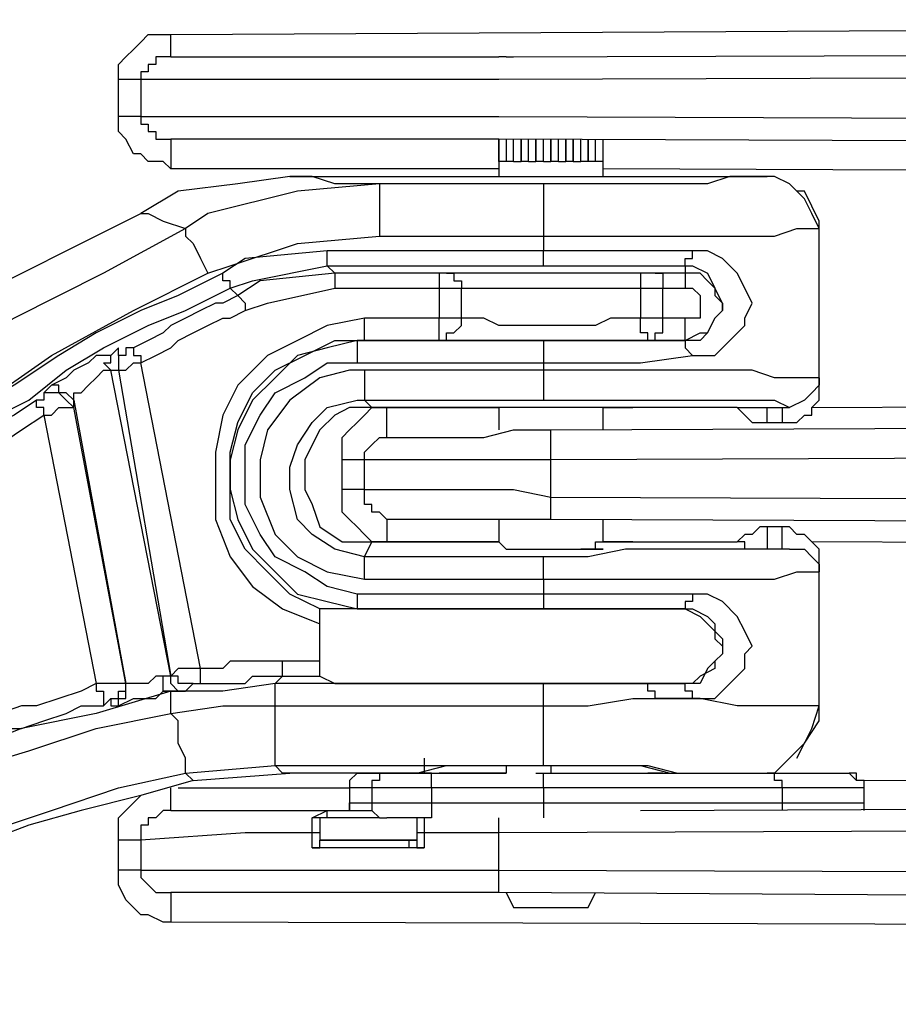
# Model space of a CAD drawing. Units: millimetres. Extents: x 0 to 6145, y 0 to 2606.
# Drawn here: x 1146 to 1187, y 752 to 798 of the extents above; entities that cross this region are included whole.
import ezdxf

# ---------------------------------------------------------------- set-up
doc = ezdxf.new("R2010")
doc.units = ezdxf.units.MM
doc.header["$LTSCALE"] = 8.5

msp = doc.modelspace()

# ---------------------------------------------------------------- linework, layer by layer
at = {"lineweight": 25}
for points in [[(1152.645, 797.591), (1281.055, 798.295)], [(1150.175, 795.474), (1150.175, 795.827), (1150.175, 796.178), (1150.528, 796.531), (1150.881, 796.885), (1151.232, 797.238), (1151.585, 797.591), (1152.292, 797.591), (1152.645, 797.591)], [(1152.645, 796.531), (1152.645, 796.531), (1152.645, 796.885), (1152.645, 797.238), (1152.645, 797.591)], [(1168.167, 796.531), (1281.055, 796.885)], [(1152.645, 796.531), (1152.292, 796.531), (1151.938, 796.531), (1151.938, 796.178), (1151.585, 796.178), (1151.585, 795.827), (1151.232, 795.827), (1151.232, 795.474)], [(1152.645, 796.531), (1157.23, 796.531)], [(1157.23, 796.531), (1158.288, 796.531), (1159.7, 796.531), (1161.464, 796.531), (1163.579, 796.531), (1165.696, 796.531), (1168.167, 796.531)], [(1168.52, 796.531), (1168.167, 796.531)], [(1168.167, 796.531), (1168.167, 796.531)], [(1168.52, 796.531), (1168.52, 796.531)], [(1168.52, 796.531), (1168.52, 796.531)], [(1168.52, 796.531), (1168.52, 796.531)], [(1168.52, 796.531), (1168.52, 796.531)], [(1168.52, 796.531), (1168.52, 796.531)], [(1168.52, 796.531), (1168.52, 796.531)], [(1168.52, 796.531), (1168.52, 796.531), (1168.871, 796.531)], [(1281.055, 795.827), (1168.167, 795.474)], [(1151.232, 795.474), (1151.232, 795.474), (1150.881, 795.474), (1150.528, 795.474), (1150.175, 795.474)], [(1150.175, 793.71), (1150.175, 795.474)], [(1151.232, 795.474), (1151.232, 793.71)], [(1156.172, 795.474), (1151.232, 795.474)], [(1168.167, 795.474), (1166.05, 795.474), (1163.933, 795.474), (1161.816, 795.474), (1160.052, 795.474), (1158.288, 795.474), (1157.23, 795.474), (1156.172, 795.474)], [(1151.232, 793.71), (1151.232, 793.71), (1150.881, 793.71), (1150.528, 793.71), (1150.175, 793.71)], [(1152.645, 791.24), (1152.292, 791.593), (1151.585, 791.593), (1151.232, 791.946), (1150.881, 791.946), (1150.528, 792.651), (1150.175, 793.004), (1150.175, 793.357), (1150.175, 793.71)], [(1151.232, 793.71), (1156.172, 793.71)], [(1151.232, 793.71), (1151.232, 793.71), (1151.232, 793.357), (1151.585, 793.357), (1151.585, 793.004), (1151.938, 793.004), (1151.938, 792.651), (1152.292, 792.651), (1152.645, 792.651)], [(1156.172, 793.71), (1157.23, 793.71), (1158.288, 793.71), (1160.052, 793.71), (1161.816, 793.71), (1163.933, 793.71), (1166.05, 793.71), (1168.167, 793.71)], [(1168.167, 793.71), (1264.121, 793.357)], [(1152.645, 792.651), (1152.645, 792.651), (1152.645, 792.299), (1152.645, 791.946), (1152.645, 791.593), (1152.645, 791.24)], [(1157.23, 792.651), (1152.645, 792.651)], [(1168.167, 792.651), (1165.696, 792.651), (1163.579, 792.651), (1161.464, 792.651), (1159.7, 792.651), (1158.288, 792.651), (1157.23, 792.651)], [(1168.167, 791.593), (1168.167, 792.651)], [(1168.167, 791.593), (1168.167, 792.651)], [(1254.95, 792.299), (1168.167, 792.651)], [(1168.167, 792.651), (1168.167, 791.593)], [(1168.167, 792.651), (1168.167, 791.593)], [(1168.52, 792.651), (1168.52, 791.593)], [(1168.871, 791.593), (1168.871, 792.651)], [(1169.224, 791.593), (1169.224, 792.651)], [(1169.224, 791.593), (1169.224, 792.651)], [(1169.224, 792.651), (1169.224, 791.593)], [(1169.577, 791.593), (1169.577, 792.651)], [(1169.93, 792.651), (1169.93, 791.593)], [(1169.93, 791.593), (1169.93, 792.651)], [(1170.284, 791.593), (1170.284, 792.651)], [(1170.284, 791.593), (1170.284, 792.651)], [(1170.635, 792.651), (1170.635, 791.593)], [(1170.635, 791.593), (1170.635, 792.651)], [(1170.988, 791.593), (1170.988, 792.651)], [(1170.988, 791.593), (1170.988, 792.651)], [(1171.341, 792.651), (1171.341, 791.593)], [(1171.341, 791.593), (1171.341, 792.651)], [(1171.694, 792.651), (1171.694, 791.593)], [(1171.694, 791.593), (1171.694, 792.651)], [(1171.694, 791.593), (1171.694, 792.651)], [(1172.047, 791.593), (1172.047, 792.651)], [(1172.399, 792.651), (1172.399, 791.593)], [(1172.399, 791.593), (1172.399, 792.651)], [(1172.752, 791.593), (1172.752, 792.651)], [(1172.752, 791.593), (1172.752, 792.651)], [(1173.105, 791.593), (1173.105, 792.651)], [(1173.105, 791.593), (1173.105, 792.651)], [(1173.105, 791.593), (1173.105, 792.651)], [(1168.167, 791.24), (1152.645, 791.24)], [(1168.167, 791.593), (1168.167, 791.593)], [(1168.167, 791.593), (1168.167, 791.593)], [(1168.167, 791.593), (1168.167, 791.593)], [(1168.52, 791.593), (1168.167, 791.593)], [(1168.167, 791.593), (1168.167, 790.887)], [(1168.871, 791.593), (1168.871, 791.593), (1168.52, 791.593)], [(1168.52, 791.593), (1168.52, 791.593)], [(1168.871, 791.593), (1168.871, 791.593)], [(1168.871, 791.593), (1168.871, 791.593), (1169.224, 791.593)], [(1169.224, 791.593), (1169.224, 791.593)], [(1169.577, 791.593), (1169.224, 791.593)], [(1169.577, 791.593), (1169.577, 791.593), (1169.93, 791.593)], [(1169.93, 791.593), (1169.93, 791.593)], [(1170.284, 791.593), (1169.93, 791.593)], [(1170.284, 791.593), (1170.284, 791.593)], [(1170.284, 791.593), (1170.284, 791.593), (1170.635, 791.593)], [(1170.635, 791.593), (1170.635, 791.593)], [(1170.988, 791.593), (1170.988, 791.593), (1170.635, 791.593)], [(1170.988, 791.593), (1170.988, 791.593)], [(1170.988, 791.593), (1170.988, 791.593), (1171.341, 791.593)], [(1171.341, 791.593), (1171.341, 791.593)], [(1171.694, 791.593), (1171.694, 791.593), (1171.341, 791.593)], [(1171.694, 791.593), (1171.694, 791.593)], [(1171.694, 791.593), (1171.694, 791.593), (1172.047, 791.593)], [(1172.047, 791.593), (1172.047, 791.593)], [(1172.399, 791.593), (1172.399, 791.593), (1172.047, 791.593)], [(1172.752, 791.593), (1172.399, 791.593)], [(1172.399, 791.593), (1172.399, 791.593)], [(1173.105, 791.593), (1172.752, 791.593)], [(1172.752, 791.593), (1172.752, 791.593)], [(1172.752, 791.593), (1172.752, 791.593)], [(1173.105, 791.593), (1173.105, 791.593)], [(1173.105, 791.593), (1173.105, 791.593)], [(1173.105, 790.887), (1173.105, 791.593)], [(1256.361, 790.887), (1173.105, 791.24)], [(1158.288, 790.887), (1155.819, 790.535), (1152.996, 790.182), (1151.232, 789.123)], [(1158.288, 790.887), (1168.167, 790.887)], [(1162.522, 790.535), (1161.816, 790.535), (1160.405, 790.535), (1159.347, 790.887), (1158.641, 790.887), (1158.288, 790.887)], [(1168.167, 790.887), (1168.167, 790.887), (1168.52, 790.887), (1168.871, 790.887), (1169.224, 790.887), (1169.93, 790.887), (1170.284, 790.887), (1170.635, 790.887), (1171.341, 790.887), (1171.694, 790.887), (1172.047, 790.887), (1172.399, 790.887), (1172.752, 790.887), (1173.105, 790.887)], [(1180.867, 790.887), (1180.514, 790.887), (1180.161, 790.887), (1179.103, 790.887), (1178.044, 790.535), (1176.986, 790.535), (1175.222, 790.535), (1173.811, 790.535), (1172.047, 790.535), (1170.284, 790.535)], [(1173.105, 790.887), (1180.867, 790.887)], [(1183.335, 788.418), (1182.982, 789.123), (1182.631, 789.829), (1181.925, 790.535), (1181.218, 790.887), (1180.867, 790.887)], [(1162.522, 790.535), (1158.641, 790.182), (1154.409, 789.123), (1153.349, 788.418)], [(1170.284, 790.535), (1162.522, 790.535)], [(1162.522, 790.535), (1162.522, 790.535), (1162.522, 790.182), (1162.522, 789.829), (1162.522, 789.476), (1162.522, 789.123), (1162.522, 788.418), (1162.522, 788.065)], [(1170.284, 790.535), (1170.284, 790.535), (1170.284, 790.182), (1170.284, 789.829), (1170.284, 789.476), (1170.284, 789.123), (1170.284, 788.418), (1170.284, 788.065)], [(1183.335, 788.418), (1183.335, 788.771), (1182.982, 789.476), (1182.631, 790.182), (1182.278, 790.182)], [(1124.774, 772.19), (1127.95, 774.66), (1131.125, 776.776), (1134.3, 779.246), (1137.474, 781.363), (1141.002, 783.48), (1144.177, 785.595), (1147.704, 787.359), (1151.232, 789.123)], [(1151.232, 789.123), (1151.232, 789.123), (1151.585, 789.123), (1152.292, 788.771), (1153.349, 788.418)], [(1153.349, 788.418), (1149.468, 786.301), (1145.236, 784.184), (1141.355, 782.067), (1136.417, 778.893), (1132.536, 776.424), (1129.008, 773.601), (1125.48, 770.779)], [(1153.349, 788.418), (1153.349, 788.065), (1153.702, 787.712), (1154.055, 787.007), (1154.409, 786.301)], [(1170.284, 788.065), (1172.399, 788.065), (1174.516, 788.065), (1176.633, 788.065), (1178.397, 788.065), (1180.161, 788.065), (1181.218, 788.065), (1182.278, 788.418), (1182.982, 788.418), (1183.335, 788.418)], [(1183.335, 788.418), (1183.335, 788.418)], [(1183.335, 781.363), (1183.335, 788.418)], [(1154.409, 786.301), (1155.466, 786.654), (1158.641, 787.712), (1162.522, 788.065)], [(1162.522, 788.065), (1170.284, 788.065)], [(1170.284, 788.065), (1170.284, 787.359)], [(1160.052, 787.359), (1156.172, 787.007), (1155.113, 786.301)], [(1160.052, 786.654), (1160.052, 786.654), (1160.052, 787.007), (1160.052, 787.359)], [(1170.284, 787.359), (1160.052, 787.359)], [(1170.284, 786.654), (1170.284, 786.654), (1170.284, 787.007), (1170.284, 787.359)], [(1177.339, 787.359), (1174.869, 787.359), (1172.752, 787.359), (1170.284, 787.359)], [(1176.986, 786.654), (1176.986, 786.654), (1176.986, 787.007), (1177.339, 787.007), (1177.339, 787.359)], [(1177.339, 782.42), (1178.397, 782.42), (1179.103, 783.127), (1179.808, 783.831), (1179.808, 784.184), (1180.161, 784.89), (1179.808, 785.595), (1179.454, 786.301), (1178.75, 787.007), (1178.044, 787.359), (1177.339, 787.359)], [(1155.466, 785.595), (1156.524, 785.948), (1160.052, 786.654)], [(1160.405, 786.301), (1160.052, 786.654)], [(1160.052, 786.654), (1170.284, 786.654)], [(1170.284, 786.654), (1172.399, 786.654), (1174.869, 786.654), (1176.986, 786.654)], [(1176.986, 786.654), (1176.986, 786.654), (1177.339, 786.654), (1178.044, 786.301), (1178.397, 785.595), (1178.397, 785.244), (1178.75, 784.89), (1178.75, 784.537), (1178.397, 784.184), (1178.044, 783.48), (1177.691, 783.127), (1176.986, 783.127)], [(1176.986, 786.654), (1176.986, 786.301)], [(1139.591, 777.835), (1143.472, 779.952), (1147, 782.42), (1150.881, 784.537), (1154.409, 786.301)], [(1155.113, 786.301), (1152.996, 785.244), (1151.232, 784.537), (1149.117, 783.48), (1147.353, 782.42), (1145.236, 781.01), (1143.472, 779.952), (1141.708, 778.893), (1139.591, 777.835)], [(1155.466, 785.595), (1155.466, 785.595), (1155.466, 785.948), (1155.113, 785.948), (1155.113, 786.301)], [(1160.405, 786.301), (1156.877, 785.948), (1155.819, 785.244)], [(1160.405, 786.301), (1160.405, 786.301), (1160.405, 785.948), (1160.405, 785.595)], [(1165.343, 786.301), (1160.405, 786.301)], [(1165.343, 786.301), (1165.343, 786.301), (1165.343, 785.948), (1165.343, 785.595)], [(1165.696, 786.301), (1165.696, 786.301), (1165.343, 786.301)], [(1165.696, 786.301), (1165.696, 786.301), (1166.05, 786.301), (1166.05, 785.948), (1166.403, 785.948), (1166.403, 785.595)], [(1175.222, 786.301), (1174.516, 786.301), (1173.811, 786.301), (1172.752, 786.301), (1172.047, 786.301), (1170.988, 786.301), (1169.93, 786.301), (1168.871, 786.301), (1167.813, 786.301), (1167.107, 786.301), (1166.403, 786.301), (1165.696, 786.301)], [(1175.222, 786.301), (1175.222, 786.301), (1174.869, 786.301), (1174.869, 785.948), (1174.869, 785.595)], [(1175.575, 786.301), (1175.575, 786.301), (1175.222, 786.301)], [(1175.575, 786.301), (1175.575, 786.301), (1175.927, 786.301), (1175.927, 785.948), (1175.927, 785.595)], [(1176.986, 786.301), (1175.575, 786.301)], [(1176.986, 786.301), (1176.986, 786.301), (1176.986, 785.948), (1176.986, 785.595)], [(1176.986, 783.127), (1176.986, 783.127), (1177.691, 783.48), (1178.044, 783.48), (1178.397, 784.184), (1178.75, 784.537), (1178.75, 784.89), (1178.397, 785.595), (1178.044, 785.948), (1177.691, 786.301), (1177.339, 786.301), (1176.986, 786.301)], [(1140.297, 777.129), (1142.061, 778.188), (1143.825, 779.246), (1145.941, 780.303), (1147.704, 781.716), (1149.468, 782.773), (1151.585, 783.831), (1153.349, 784.537), (1155.466, 785.595)], [(1155.466, 785.595), (1155.819, 785.244)], [(1156.172, 784.537), (1157.23, 784.89), (1160.405, 785.595)], [(1160.405, 785.595), (1165.343, 785.595)], [(1165.343, 785.595), (1165.343, 784.184)], [(1165.343, 785.595), (1165.343, 785.595), (1165.696, 785.595), (1166.05, 785.595), (1166.403, 785.595)], [(1166.403, 784.184), (1166.403, 785.595)], [(1166.403, 785.595), (1166.756, 785.595), (1167.46, 785.595), (1168.167, 785.595), (1169.224, 785.595), (1169.93, 785.595), (1170.988, 785.595), (1171.694, 785.595), (1172.752, 785.595), (1173.458, 785.595), (1174.163, 785.595), (1174.869, 785.595)], [(1174.869, 785.595), (1174.869, 785.595), (1175.222, 785.595), (1175.575, 785.595), (1175.927, 785.595)], [(1174.869, 785.595), (1174.869, 784.184)], [(1175.927, 784.184), (1175.927, 785.595)], [(1175.927, 785.595), (1176.986, 785.595)], [(1176.986, 785.595), (1177.339, 785.595), (1177.691, 785.244), (1177.691, 784.89), (1177.691, 784.537), (1177.691, 784.184), (1177.339, 784.184), (1176.986, 784.184)], [(1155.819, 785.244), (1155.113, 784.89), (1154.76, 784.89), (1154.055, 784.537), (1153.349, 784.184), (1152.645, 783.831), (1152.292, 783.48), (1151.585, 783.127), (1150.881, 782.773)], [(1155.819, 785.244), (1155.819, 785.244), (1156.172, 784.89), (1156.172, 784.537)], [(1151.232, 782.067), (1151.938, 782.42), (1152.645, 782.773), (1152.996, 783.127), (1153.702, 783.48), (1154.409, 783.831), (1155.113, 784.184), (1155.466, 784.184), (1156.172, 784.537)], [(1161.816, 784.184), (1160.052, 783.831), (1158.641, 783.127), (1157.23, 782.42), (1155.819, 781.01), (1155.113, 779.599), (1154.76, 777.835), (1154.76, 776.071), (1154.76, 774.66), (1155.466, 772.896), (1156.524, 771.484), (1157.936, 770.426), (1159.7, 769.72)], [(1161.816, 783.127), (1161.816, 783.48), (1161.816, 783.831), (1161.816, 784.184)], [(1165.343, 784.184), (1161.816, 784.184)], [(1165.343, 783.127), (1165.343, 783.48), (1165.343, 783.831), (1165.343, 784.184)], [(1166.403, 784.184), (1166.05, 784.184), (1165.696, 784.184), (1165.343, 784.184)], [(1165.696, 783.127), (1165.696, 783.127), (1165.696, 783.48), (1166.05, 783.48), (1166.403, 783.831), (1166.403, 784.184)], [(1174.869, 784.184), (1174.163, 784.184), (1173.458, 784.184), (1172.752, 783.831), (1171.694, 783.831), (1170.988, 783.831), (1169.93, 783.831), (1169.224, 783.831), (1168.167, 783.831), (1167.46, 784.184), (1166.756, 784.184), (1166.403, 784.184)], [(1175.927, 784.184), (1175.575, 784.184), (1175.222, 784.184), (1174.869, 784.184)], [(1175.222, 783.127), (1175.222, 783.127), (1175.222, 783.48), (1174.869, 783.48), (1174.869, 783.831), (1174.869, 784.184)], [(1175.575, 783.127), (1175.575, 783.48), (1175.927, 783.48), (1175.927, 783.831), (1175.927, 784.184)], [(1176.986, 784.184), (1175.927, 784.184)], [(1176.986, 783.127), (1176.986, 783.48), (1176.986, 783.831), (1176.986, 784.184)], [(1150.175, 782.773), (1149.821, 782.42), (1149.468, 782.42), (1149.117, 782.42), (1148.764, 782.067), (1148.058, 781.716), (1147.704, 781.363), (1147, 781.01), (1146.647, 780.656)], [(1149.821, 781.716), (1149.468, 782.067), (1149.821, 782.067), (1149.821, 782.42), (1150.175, 782.773)], [(1150.528, 782.42), (1150.175, 782.42), (1150.175, 782.773)], [(1150.881, 782.773), (1150.881, 782.773), (1150.528, 782.773), (1150.528, 782.42)], [(1150.881, 782.773), (1150.881, 782.773), (1150.881, 782.42), (1151.232, 782.42), (1151.232, 782.067)], [(1159.7, 770.426), (1158.288, 771.132), (1157.23, 772.19), (1156.172, 773.248), (1155.466, 774.66), (1155.466, 776.424), (1155.466, 777.835), (1155.819, 779.246), (1156.524, 780.656), (1157.583, 781.716), (1158.994, 782.42), (1160.405, 783.127), (1161.816, 783.127)], [(1161.464, 783.127), (1160.052, 782.773), (1158.641, 782.42), (1157.583, 781.363), (1156.524, 780.303), (1155.819, 778.893), (1155.466, 777.482), (1155.466, 776.071), (1155.819, 774.66), (1156.524, 773.248), (1157.583, 772.19), (1158.641, 771.132), (1160.052, 770.779), (1161.464, 770.426)], [(1161.464, 783.127), (1161.816, 783.127)], [(1170.284, 783.127), (1161.464, 783.127)], [(1161.464, 783.127), (1161.464, 783.127), (1161.464, 782.773), (1161.464, 782.42), (1161.464, 782.067)], [(1161.816, 783.127), (1165.343, 783.127)], [(1165.343, 783.127), (1165.343, 783.127), (1165.696, 783.127)], [(1165.696, 783.127), (1166.403, 783.127), (1167.107, 783.127), (1167.813, 783.127), (1168.871, 783.127), (1169.93, 783.127), (1170.988, 783.127), (1172.047, 783.127), (1172.752, 783.127), (1173.811, 783.127), (1174.516, 783.127), (1175.222, 783.127)], [(1176.986, 783.127), (1174.869, 783.127), (1172.399, 783.127), (1170.284, 783.127)], [(1170.284, 783.127), (1170.284, 783.127), (1170.284, 782.773), (1170.284, 782.42), (1170.284, 782.067)], [(1175.222, 783.127), (1175.575, 783.127)], [(1175.575, 783.127), (1176.986, 783.127)], [(1176.986, 783.127), (1176.986, 783.127)], [(1176.986, 783.127), (1176.986, 783.127), (1176.986, 782.773), (1177.339, 782.42)], [(1150.528, 782.42), (1150.175, 782.42), (1150.175, 782.067), (1150.175, 781.716)], [(1170.284, 782.067), (1172.752, 782.067), (1174.869, 782.067), (1177.339, 782.42)], [(1150.175, 781.716), (1150.175, 781.716), (1150.528, 781.716), (1150.881, 782.067), (1151.232, 782.067)], [(1154.055, 767.605), (1151.232, 782.067)], [(1161.464, 771.132), (1160.052, 771.484), (1158.994, 772.19), (1157.583, 772.896), (1156.877, 773.954), (1156.172, 775.365), (1156.172, 776.776), (1156.172, 778.188), (1156.877, 779.599), (1157.583, 780.656), (1158.994, 781.363), (1160.052, 782.067), (1161.464, 782.067)], [(1161.464, 782.067), (1170.284, 782.067)], [(1170.284, 782.067), (1170.284, 781.716)], [(1148.058, 780.303), (1148.058, 780.303), (1148.058, 780.656), (1148.411, 780.656), (1148.764, 781.01), (1149.117, 781.363), (1149.468, 781.716), (1149.821, 781.716)], [(1149.821, 781.716), (1150.175, 781.716)], [(1152.645, 767.252), (1149.821, 781.716)], [(1150.175, 781.716), (1152.645, 767.252)], [(1161.816, 781.716), (1161.111, 781.716), (1159.7, 781.363), (1158.288, 780.303), (1157.23, 778.893), (1156.877, 777.482), (1156.877, 775.718), (1157.583, 773.954), (1158.641, 772.896), (1160.052, 772.19), (1161.816, 771.837)], [(1161.816, 781.716), (1161.816, 781.363), (1161.816, 780.656), (1161.816, 780.303)], [(1170.284, 781.716), (1161.816, 781.716)], [(1170.284, 781.716), (1170.284, 781.363), (1170.284, 781.01), (1170.284, 780.656), (1170.284, 780.303)], [(1183.335, 781.363), (1182.982, 781.363), (1182.278, 781.363), (1181.218, 781.363), (1180.161, 781.716), (1178.397, 781.716), (1176.633, 781.716), (1174.516, 781.716), (1172.399, 781.716), (1170.284, 781.716)], [(1148.058, 780.303), (1148.058, 780.303), (1147.704, 780.656), (1147.353, 780.656), (1147.353, 781.01), (1147, 781.01), (1146.647, 780.656)], [(1181.571, 779.246), (1181.925, 779.246), (1182.278, 779.246), (1182.631, 779.599), (1182.982, 779.599), (1182.982, 779.952), (1183.335, 780.303), (1183.335, 780.656), (1183.335, 781.01)], [(1183.335, 781.01), (1182.982, 780.656), (1182.631, 780.303), (1181.925, 779.952)], [(1183.335, 781.363), (1183.335, 781.363), (1183.335, 781.01)], [(1183.335, 781.363), (1183.335, 781.363)], [(1183.335, 781.01), (1183.335, 781.363)], [(1183.335, 781.01), (1183.335, 781.01)], [(1146.647, 780.656), (1146.647, 780.656), (1146.647, 780.303), (1146.294, 780.303)], [(1148.058, 779.952), (1147.704, 780.303), (1147.353, 780.656), (1147, 780.656), (1146.647, 780.656)], [(1146.647, 780.656), (1146.647, 780.656)], [(1146.294, 780.303), (1145.236, 779.599), (1143.825, 778.893), (1142.766, 778.188), (1141.708, 777.482), (1140.649, 776.776), (1139.238, 776.071), (1138.18, 775.365), (1137.121, 774.307)], [(1146.647, 779.599), (1146.647, 779.599), (1146.647, 779.952), (1146.294, 779.952), (1146.294, 780.303)], [(1148.058, 779.952), (1148.058, 780.303)], [(1148.058, 780.303), (1150.528, 766.898)], [(1161.816, 772.896), (1161.816, 772.896), (1160.405, 773.248), (1159.347, 773.954), (1158.641, 774.66), (1158.288, 776.071), (1158.288, 777.129), (1158.641, 778.188), (1159.347, 779.246), (1160.052, 779.952), (1161.464, 780.303), (1161.816, 780.303)], [(1162.169, 779.952), (1161.816, 780.303)], [(1161.816, 780.303), (1170.284, 780.303)], [(1170.284, 780.303), (1172.399, 780.303), (1174.163, 780.303), (1176.28, 780.303), (1178.044, 780.303), (1179.454, 780.303), (1180.514, 780.303), (1181.218, 780.303), (1181.925, 779.952)], [(1182.982, 779.952), (1256.361, 780.303)], [(1137.474, 773.954), (1138.885, 774.66), (1139.944, 775.365), (1141.002, 776.071), (1142.061, 776.776), (1143.119, 777.482), (1144.53, 778.188), (1145.589, 778.893), (1146.647, 779.599)], [(1146.647, 779.599), (1147, 779.599), (1147.353, 779.952), (1147.704, 779.952), (1148.058, 779.952)], [(1146.647, 779.599), (1149.117, 766.898)], [(1150.528, 766.898), (1148.058, 779.952)], [(1162.169, 779.952), (1161.111, 779.952), (1160.405, 779.599), (1159.7, 778.893), (1159.347, 778.188), (1158.994, 777.482), (1158.994, 776.776), (1158.994, 776.071), (1159.347, 775.365), (1159.7, 774.307), (1160.758, 773.601), (1161.464, 773.601), (1162.169, 773.601)], [(1160.758, 777.482), (1160.758, 778.188), (1160.758, 778.539), (1161.111, 778.893), (1161.464, 779.246), (1161.816, 779.599), (1162.169, 779.952), (1162.522, 779.952), (1162.875, 779.952)], [(1168.167, 779.952), (1162.169, 779.952)], [(1162.875, 779.952), (1168.167, 779.952)], [(1162.875, 778.539), (1162.875, 778.893), (1162.875, 779.246), (1162.875, 779.599), (1162.875, 779.952)], [(1173.105, 779.952), (1173.105, 779.952), (1172.752, 779.952), (1172.399, 779.952), (1172.047, 779.952), (1171.694, 779.952), (1171.341, 779.952), (1170.988, 779.952), (1170.635, 779.952), (1169.93, 779.952), (1169.577, 779.952), (1169.224, 779.952), (1168.871, 779.952), (1168.52, 779.952), (1168.167, 779.952)], [(1168.167, 779.952), (1168.167, 778.893)], [(1173.105, 779.952), (1174.516, 779.952)], [(1179.454, 779.952), (1173.105, 779.952)], [(1173.105, 778.893), (1173.105, 779.952)], [(1179.454, 779.952), (1179.454, 779.952), (1179.808, 779.952), (1180.161, 779.952), (1180.514, 779.952), (1180.867, 779.952)], [(1179.454, 779.952), (1179.454, 779.952), (1179.808, 779.599), (1180.161, 779.246), (1180.514, 779.246), (1180.867, 779.246)], [(1180.867, 779.246), (1180.867, 779.246), (1180.867, 779.599), (1180.867, 779.952)], [(1180.867, 779.952), (1181.571, 779.952)], [(1181.571, 779.952), (1181.571, 779.599), (1181.571, 779.246)], [(1181.571, 779.952), (1181.571, 779.952), (1181.925, 779.952)], [(1170.635, 778.893), (1254.95, 779.246)], [(1180.867, 779.246), (1181.571, 779.246)], [(1162.875, 778.539), (1163.228, 778.539), (1163.579, 778.539), (1164.286, 778.539), (1165.343, 778.539), (1166.403, 778.539), (1167.46, 778.539), (1168.871, 778.893), (1170.635, 778.893)], [(1170.635, 777.482), (1170.635, 777.835), (1170.635, 778.188), (1170.635, 778.539), (1170.635, 778.893)], [(1161.816, 777.482), (1161.816, 777.835), (1162.169, 778.188), (1162.522, 778.539), (1162.875, 778.539)], [(1264.121, 777.835), (1170.635, 777.482)], [(1161.816, 777.482), (1161.816, 777.482), (1161.464, 777.482), (1161.111, 777.482), (1160.758, 777.482)], [(1160.758, 776.071), (1160.758, 777.482)], [(1161.816, 776.071), (1161.816, 777.482)], [(1170.635, 777.482), (1168.871, 777.482), (1167.107, 777.482), (1165.696, 777.482), (1164.286, 777.482), (1163.228, 777.482), (1162.522, 777.482), (1162.169, 777.482), (1161.816, 777.482)], [(1170.635, 775.718), (1170.635, 777.482)], [(1161.816, 776.071), (1161.816, 776.071), (1161.464, 776.071), (1161.111, 776.071), (1160.758, 776.071)], [(1162.875, 773.601), (1162.522, 773.601), (1162.169, 773.601), (1161.816, 773.954), (1161.464, 774.307), (1161.111, 774.66), (1160.758, 775.012), (1160.758, 775.365), (1160.758, 776.071)], [(1161.816, 776.071), (1162.169, 776.071), (1162.522, 776.071), (1163.228, 776.071), (1164.286, 776.071), (1165.696, 776.071), (1167.107, 776.071), (1168.871, 776.071), (1170.635, 775.718)], [(1162.875, 774.66), (1162.875, 774.66), (1162.522, 775.012), (1162.169, 775.012), (1162.169, 775.365), (1161.816, 775.365), (1161.816, 775.718), (1161.816, 776.071)], [(1170.635, 774.66), (1170.635, 774.66), (1170.635, 775.012), (1170.635, 775.365), (1170.635, 775.718)], [(1170.635, 775.718), (1264.121, 775.365)], [(1162.875, 774.66), (1162.875, 774.66), (1162.875, 774.307), (1162.875, 773.954), (1162.875, 773.601)], [(1170.635, 774.66), (1168.871, 774.66), (1167.46, 774.66), (1166.403, 774.66), (1165.343, 774.66), (1164.286, 774.66), (1163.579, 774.66), (1163.228, 774.66), (1162.875, 774.66)], [(1168.167, 774.66), (1168.167, 773.601)], [(1254.95, 774.307), (1170.635, 774.66)], [(1173.105, 773.601), (1173.105, 774.66)], [(1180.867, 774.307), (1180.514, 774.307), (1180.161, 773.954), (1179.808, 773.954), (1179.454, 773.601)], [(1180.867, 774.307), (1180.867, 774.307), (1180.867, 773.954), (1180.867, 773.601), (1180.867, 773.248)], [(1181.571, 774.307), (1180.867, 774.307)], [(1181.571, 773.248), (1181.571, 773.601), (1181.571, 773.954), (1181.571, 774.307)], [(1183.335, 772.543), (1183.335, 772.896), (1183.335, 773.248), (1182.982, 773.601), (1182.631, 773.954), (1182.278, 773.954), (1181.925, 774.307), (1181.571, 774.307)], [(1161.816, 772.896), (1162.169, 773.601)], [(1162.169, 773.601), (1168.167, 773.601)], [(1168.167, 773.601), (1162.875, 773.601)], [(1168.167, 773.601), (1168.167, 773.601), (1168.52, 773.248), (1168.871, 773.248), (1169.224, 773.248), (1169.93, 773.248), (1170.284, 773.248), (1170.635, 773.248), (1171.341, 773.248), (1171.694, 773.248), (1172.047, 773.248), (1172.399, 773.248), (1172.752, 773.248), (1172.752, 773.601), (1173.105, 773.601)], [(1174.516, 773.601), (1173.105, 773.601)], [(1173.105, 773.601), (1179.454, 773.601)], [(1180.867, 773.248), (1180.514, 773.248), (1180.161, 773.248), (1179.808, 773.248), (1179.808, 773.601), (1179.454, 773.601)], [(1256.361, 773.248), (1182.982, 773.601)], [(1181.925, 773.248), (1181.218, 773.248), (1180.514, 773.248), (1179.454, 773.248), (1178.044, 773.248), (1176.28, 773.248), (1174.163, 773.248), (1172.399, 772.896), (1170.284, 772.896)], [(1172.047, 773.248), (1172.047, 773.248), (1172.399, 773.248)], [(1172.047, 773.248), (1172.047, 773.248)], [(1172.399, 773.248), (1172.752, 773.248), (1173.105, 773.248)], [(1173.105, 773.248), (1173.105, 773.248)], [(1181.571, 773.248), (1180.867, 773.248)], [(1181.925, 773.248), (1181.925, 773.248), (1181.571, 773.248)], [(1181.925, 773.248), (1182.278, 773.248), (1182.631, 773.248), (1182.982, 772.896), (1183.335, 772.543)], [(1161.816, 771.837), (1161.816, 772.19), (1161.816, 772.543), (1161.816, 772.896)], [(1170.284, 772.896), (1161.816, 772.896)], [(1170.284, 771.837), (1170.284, 772.19), (1170.284, 772.543), (1170.284, 772.896)], [(1183.335, 772.543), (1183.335, 772.543)], [(1183.335, 772.543), (1183.335, 772.19)], [(1183.335, 772.19), (1183.335, 772.543)], [(1170.284, 771.837), (1172.399, 771.837), (1174.516, 771.837), (1176.633, 771.837), (1178.397, 771.837), (1180.161, 771.837), (1181.218, 771.837), (1182.278, 772.19), (1182.982, 772.19), (1183.335, 772.19)], [(1183.335, 772.19), (1183.335, 772.19)], [(1183.335, 765.841), (1183.335, 772.19)], [(1161.816, 771.837), (1170.284, 771.837)], [(1170.284, 771.837), (1170.284, 771.132)], [(1161.464, 771.132), (1161.464, 771.132), (1161.464, 770.779), (1161.464, 770.426)], [(1170.284, 771.132), (1161.464, 771.132)], [(1170.284, 771.132), (1170.284, 771.132), (1170.284, 770.779), (1170.284, 770.426)], [(1177.339, 771.132), (1174.869, 771.132), (1172.752, 771.132), (1170.284, 771.132)], [(1177.339, 771.132), (1177.339, 770.779), (1176.986, 770.779), (1176.986, 770.426)], [(1177.339, 766.192), (1178.397, 766.192), (1179.103, 766.898), (1179.808, 767.605), (1179.808, 768.309), (1180.161, 768.662), (1179.808, 769.369), (1179.454, 770.073), (1178.75, 770.779), (1178.044, 771.132), (1177.339, 771.132)], [(1159.7, 769.72), (1159.7, 770.073), (1159.7, 770.426)], [(1161.816, 770.426), (1160.052, 770.426), (1159.7, 770.426)], [(1161.464, 770.426), (1161.816, 770.426)], [(1161.464, 770.426), (1170.284, 770.426)], [(1176.986, 770.426), (1174.869, 770.426), (1173.105, 770.426), (1170.988, 770.426), (1168.871, 770.426), (1166.756, 770.426), (1164.992, 770.426), (1163.228, 770.426), (1161.816, 770.426)], [(1170.284, 770.426), (1172.399, 770.426), (1174.869, 770.426), (1176.986, 770.426)], [(1176.986, 770.426), (1176.986, 770.426), (1177.339, 770.426), (1178.044, 770.073), (1178.397, 769.72), (1178.397, 769.015), (1178.75, 768.662), (1178.75, 768.309), (1178.397, 767.956), (1178.044, 767.605), (1177.691, 766.898), (1176.986, 766.898)], [(1176.986, 770.426), (1177.691, 770.073), (1178.044, 769.72), (1178.397, 769.369), (1178.75, 769.015), (1178.75, 768.309), (1178.397, 767.956), (1178.397, 767.605), (1177.691, 767.252), (1177.339, 766.898), (1176.986, 766.898)], [(1176.986, 770.426), (1176.986, 770.426)], [(1159.7, 767.956), (1159.7, 769.72)], [(1157.936, 767.956), (1157.583, 767.956), (1156.877, 767.956), (1156.524, 767.956), (1156.172, 767.956), (1155.466, 767.956), (1155.113, 767.605), (1154.76, 767.605), (1154.055, 767.605)], [(1159.7, 767.956), (1157.936, 767.956)], [(1157.936, 767.252), (1157.936, 767.252), (1157.936, 767.605), (1157.936, 767.956)], [(1159.7, 767.252), (1159.7, 767.252), (1159.7, 767.605), (1159.7, 767.956)], [(1154.055, 767.605), (1154.055, 767.605), (1153.349, 767.605), (1152.996, 767.605), (1152.645, 767.252)], [(1154.055, 766.898), (1154.055, 766.898), (1154.055, 767.252), (1154.055, 767.605)], [(1152.292, 767.252), (1151.938, 767.252), (1151.585, 766.898), (1151.232, 766.898), (1150.881, 766.898), (1150.528, 766.898)], [(1152.645, 767.252), (1152.292, 767.252)], [(1152.645, 766.545), (1152.645, 766.545), (1152.292, 766.545), (1152.292, 766.898), (1152.292, 767.252)], [(1153.702, 766.898), (1153.702, 766.898), (1153.349, 766.898), (1152.996, 766.898), (1152.996, 767.252), (1152.645, 767.252)], [(1152.645, 767.252), (1152.645, 767.252)], [(1153.349, 766.545), (1153.349, 766.545), (1152.996, 766.545), (1152.645, 766.898), (1152.645, 767.252)], [(1154.055, 766.898), (1154.76, 766.898), (1155.113, 766.898), (1155.466, 766.898), (1156.172, 766.898), (1156.524, 767.252), (1156.877, 767.252), (1157.583, 767.252), (1157.936, 767.252)], [(1157.583, 766.898), (1157.936, 767.252)], [(1157.936, 767.252), (1159.7, 767.252)], [(1159.7, 767.252), (1160.405, 766.898), (1161.464, 766.898), (1162.522, 766.898), (1163.933, 766.898), (1165.696, 766.898), (1167.46, 766.898), (1169.577, 766.898), (1171.341, 766.898), (1173.458, 766.898), (1175.222, 766.898), (1176.986, 766.898)], [(1152.645, 766.545), (1149.117, 765.488), (1145.589, 764.781), (1142.061, 763.371), (1138.885, 761.96), (1135.71, 760.549), (1132.536, 758.432), (1129.361, 756.668), (1126.538, 754.198)], [(1149.117, 766.898), (1148.411, 766.545), (1147.353, 766.192), (1146.294, 765.841), (1145.589, 765.841), (1144.53, 765.488), (1143.825, 765.135), (1142.766, 764.781), (1141.708, 764.428)], [(1149.117, 766.898), (1149.117, 766.545), (1149.468, 766.545), (1149.468, 766.192), (1149.468, 765.841)], [(1150.528, 766.898), (1150.528, 766.898), (1150.175, 766.898), (1149.821, 766.898), (1149.117, 766.898)], [(1149.821, 766.192), (1149.821, 766.192), (1150.175, 766.192), (1150.175, 766.545), (1150.528, 766.545), (1150.528, 766.898)], [(1149.821, 765.841), (1150.175, 765.841), (1150.175, 766.192), (1150.528, 766.192), (1150.528, 766.545), (1150.528, 766.898)], [(1149.821, 765.841), (1150.175, 765.841), (1150.881, 766.192), (1151.232, 766.192), (1151.938, 766.192), (1152.292, 766.545), (1152.645, 766.545)], [(1150.528, 766.898), (1150.528, 766.898)], [(1157.583, 766.898), (1155.113, 766.545), (1152.645, 766.545)], [(1152.645, 766.545), (1152.645, 766.545)], [(1152.645, 766.545), (1152.996, 766.545), (1153.349, 766.545)], [(1152.645, 765.488), (1152.645, 765.841), (1152.645, 766.192), (1152.645, 766.545)], [(1152.645, 766.545), (1152.645, 766.545)], [(1152.645, 765.488), (1152.645, 765.841), (1152.645, 766.192), (1152.645, 766.545)], [(1153.349, 766.545), (1153.349, 766.545), (1153.702, 766.898)], [(1153.702, 766.898), (1153.702, 766.898), (1154.055, 766.898)], [(1157.583, 766.898), (1157.583, 766.898)], [(1157.583, 765.841), (1157.583, 766.192), (1157.583, 766.545), (1157.583, 766.898)], [(1157.583, 765.841), (1157.583, 766.192), (1157.583, 766.545), (1157.583, 766.898)], [(1170.284, 766.898), (1157.583, 766.898)], [(1170.284, 765.841), (1170.284, 766.192), (1170.284, 766.545), (1170.284, 766.898)], [(1175.222, 766.898), (1174.163, 766.898), (1170.284, 766.898)], [(1176.986, 766.898), (1176.28, 766.898), (1175.575, 766.898), (1175.222, 766.898)], [(1175.575, 766.192), (1175.575, 766.192), (1175.575, 766.545), (1175.222, 766.545), (1175.222, 766.898)], [(1177.339, 766.192), (1177.339, 766.545), (1176.986, 766.545), (1176.986, 766.898)], [(1176.986, 766.898), (1176.986, 766.898)], [(1149.468, 765.841), (1149.468, 765.841), (1149.821, 766.192)], [(1149.821, 766.192), (1149.821, 765.841)], [(1170.284, 765.841), (1172.399, 765.841), (1174.516, 766.192), (1175.575, 766.192)], [(1175.575, 766.192), (1175.927, 766.192), (1176.633, 766.192), (1177.339, 766.192)], [(1183.335, 765.841), (1182.982, 765.841), (1182.278, 765.841), (1180.867, 765.841), (1179.454, 765.841), (1177.691, 766.192), (1175.575, 766.192)], [(1142.061, 763.724), (1143.119, 764.077), (1143.825, 764.428), (1144.883, 764.781), (1145.589, 764.781), (1146.647, 765.135), (1147.704, 765.488), (1148.411, 765.841), (1149.468, 765.841)], [(1152.645, 765.488), (1155.113, 765.841), (1157.583, 765.841)], [(1157.583, 765.841), (1157.583, 765.841)], [(1157.583, 763.018), (1157.583, 763.018), (1157.583, 763.371), (1157.583, 763.724), (1157.583, 764.428), (1157.583, 764.781), (1157.583, 765.488), (1157.583, 765.841)], [(1157.583, 765.841), (1170.284, 765.841)], [(1170.284, 763.018), (1170.284, 763.018), (1170.284, 763.371), (1170.284, 763.724), (1170.284, 764.428), (1170.284, 764.781), (1170.284, 765.488), (1170.284, 765.841)], [(1180.161, 762.664), (1181.218, 762.664), (1181.925, 763.371), (1182.631, 764.077), (1183.335, 765.135), (1183.335, 765.841)], [(1182.278, 763.371), (1182.278, 763.371), (1182.631, 764.077), (1182.982, 764.781), (1183.335, 765.841)], [(1183.335, 765.841), (1183.335, 765.841)], [(1127.244, 753.845), (1130.066, 755.962), (1132.889, 757.726), (1136.063, 759.843), (1139.238, 761.254), (1142.413, 762.664), (1145.941, 763.724), (1149.117, 764.781), (1152.645, 765.488)], [(1153.349, 762.664), (1153.349, 762.664), (1153.349, 763.018), (1153.349, 763.371), (1152.996, 764.077), (1152.996, 764.428), (1152.996, 765.135), (1152.645, 765.488)], [(1152.645, 765.488), (1152.645, 765.488)], [(1164.639, 763.371), (1164.639, 763.018), (1164.639, 762.664), (1164.992, 762.664)], [(1153.349, 762.664), (1157.583, 763.018)], [(1158.288, 762.664), (1157.936, 762.664), (1157.583, 763.018)], [(1157.583, 763.018), (1170.284, 763.018)], [(1161.464, 762.664), (1161.464, 762.664), (1161.816, 762.664), (1162.522, 762.664), (1163.228, 762.664), (1164.286, 762.664), (1165.696, 763.018), (1167.107, 763.018), (1168.52, 763.018), (1170.284, 763.018), (1172.047, 763.018), (1173.458, 763.018), (1174.869, 763.018), (1176.28, 762.664), (1177.339, 762.664), (1178.397, 762.664), (1179.103, 762.664), (1179.808, 762.664)], [(1168.52, 763.018), (1168.52, 762.664)], [(1170.284, 763.018), (1172.047, 763.018), (1173.458, 763.018), (1175.222, 763.018), (1176.633, 762.664), (1177.691, 762.664), (1178.75, 762.664), (1179.454, 762.664), (1179.808, 762.664), (1180.161, 762.664)], [(1170.635, 763.018), (1170.635, 762.664)], [(1129.714, 751.73), (1132.183, 753.494), (1135.006, 755.609), (1137.827, 757.021), (1140.649, 758.785), (1143.825, 759.843), (1147, 760.901), (1150.175, 761.96), (1153.349, 762.664)], [(1153.702, 762.313), (1151.232, 761.607), (1148.411, 760.901), (1145.941, 760.196), (1143.119, 759.137), (1140.649, 758.079), (1138.18, 756.668), (1136.063, 755.609), (1133.593, 753.845)], [(1153.349, 762.664), (1153.702, 762.313)], [(1153.702, 762.313), (1158.288, 762.664)], [(1161.464, 762.664), (1158.288, 762.664)], [(1161.464, 762.664), (1161.464, 762.664), (1161.111, 762.313), (1161.111, 761.96)], [(1161.464, 762.664), (1161.464, 762.664), (1161.111, 762.313), (1161.111, 761.96)], [(1161.464, 762.664), (1161.464, 762.664)], [(1164.992, 762.664), (1164.992, 762.664), (1163.579, 762.664), (1162.875, 762.664), (1162.169, 762.664), (1161.464, 762.664)], [(1161.464, 762.664), (1162.875, 762.664)], [(1162.875, 762.664), (1162.522, 762.664), (1162.522, 762.313), (1162.169, 762.313), (1162.169, 761.96)], [(1162.875, 762.664), (1162.875, 762.664), (1163.228, 762.664), (1163.579, 762.664), (1163.933, 762.664), (1164.286, 762.664), (1164.639, 762.664), (1164.992, 762.664)], [(1164.992, 762.664), (1164.992, 762.664), (1165.343, 762.664)], [(1164.992, 762.664), (1168.52, 762.664)], [(1164.992, 761.96), (1164.992, 761.96), (1164.992, 762.313), (1164.992, 762.664)], [(1165.343, 762.664), (1165.343, 762.664)], [(1168.52, 762.664), (1167.813, 762.664), (1167.107, 762.664), (1166.403, 762.664), (1166.05, 762.664), (1165.696, 762.664), (1165.343, 762.664)], [(1165.696, 762.664), (1165.696, 762.664)], [(1166.403, 762.664), (1166.05, 762.664), (1165.696, 762.664)], [(1166.05, 762.664), (1165.696, 762.664)], [(1165.696, 762.664), (1166.05, 762.664), (1166.403, 762.664), (1166.756, 762.664), (1167.46, 762.664), (1168.167, 762.664), (1168.52, 762.664)], [(1169.93, 762.664), (1170.284, 762.664)], [(1170.284, 762.664), (1172.047, 762.664), (1173.811, 762.664), (1175.222, 762.664), (1176.986, 762.664), (1178.044, 762.664), (1179.454, 762.664), (1180.161, 762.664), (1180.867, 762.664)], [(1170.284, 761.96), (1170.284, 761.96), (1170.284, 762.313), (1170.284, 762.664)], [(1174.869, 762.664), (1174.869, 762.664), (1175.222, 762.664)], [(1175.927, 762.664), (1175.927, 762.664), (1175.575, 762.664), (1175.222, 762.664)], [(1175.927, 762.664), (1175.927, 762.664)], [(1175.927, 762.664), (1175.927, 762.664), (1176.28, 762.664)], [(1180.867, 762.664), (1184.746, 762.664)], [(1181.571, 761.96), (1181.571, 761.96), (1181.571, 762.313), (1181.218, 762.313), (1181.218, 762.664), (1180.867, 762.664)], [(1185.452, 761.96), (1185.452, 762.313), (1185.099, 762.313), (1185.099, 762.664), (1184.746, 762.664)], [(1185.452, 761.96), (1185.452, 762.313), (1185.099, 762.313), (1184.746, 762.664)], [(1185.452, 762.313), (1256.361, 762.664)], [(1152.645, 760.901), (1152.645, 760.901), (1152.645, 761.254), (1152.645, 761.607), (1152.645, 761.96)], [(1152.996, 761.96), (1161.111, 761.96)], [(1161.111, 761.96), (1161.111, 761.96)], [(1161.111, 761.96), (1161.111, 761.254)], [(1162.169, 761.96), (1161.111, 761.96)], [(1161.111, 761.96), (1161.111, 761.254)], [(1162.169, 761.96), (1162.169, 761.254)], [(1164.992, 761.96), (1164.286, 761.96), (1163.933, 761.96), (1163.579, 761.96), (1162.875, 761.96), (1162.522, 761.96), (1162.169, 761.96)], [(1164.992, 761.96), (1164.992, 761.254)], [(1170.284, 761.96), (1164.992, 761.96)], [(1170.284, 761.96), (1170.284, 761.254)], [(1181.571, 761.96), (1180.867, 761.96), (1179.808, 761.96), (1178.75, 761.96), (1177.339, 761.96), (1175.575, 761.96), (1173.811, 761.96), (1172.047, 761.96), (1170.284, 761.96)], [(1185.452, 761.96), (1181.571, 761.96)], [(1181.571, 761.96), (1181.571, 761.254)], [(1185.452, 761.96), (1185.452, 761.96)], [(1185.452, 761.254), (1185.452, 761.96)], [(1185.452, 761.254), (1185.452, 761.96)], [(1150.175, 759.49), (1150.175, 760.196), (1150.175, 760.549), (1150.528, 760.901), (1150.881, 761.254), (1151.232, 761.607)], [(1152.645, 760.901), (1152.292, 760.901), (1151.938, 760.549), (1151.585, 760.549), (1151.585, 760.196), (1151.232, 760.196), (1151.232, 759.843), (1151.232, 759.49)], [(1152.645, 760.901), (1157.23, 760.901)], [(1157.23, 760.901), (1157.936, 760.901), (1158.994, 760.901), (1160.052, 760.901)], [(1159.347, 760.549), (1160.052, 760.901)], [(1160.052, 760.901), (1162.169, 760.901)], [(1160.052, 760.549), (1160.052, 760.549), (1160.052, 760.901)], [(1161.111, 761.254), (1161.111, 761.254)], [(1161.111, 760.901), (1161.111, 760.901), (1161.111, 761.254)], [(1161.111, 761.254), (1162.169, 761.254)], [(1161.111, 761.254), (1161.111, 760.901)], [(1162.169, 761.254), (1162.169, 760.901), (1162.522, 760.549), (1162.875, 760.549)], [(1162.169, 761.254), (1162.169, 761.254), (1162.522, 761.254), (1162.875, 761.254), (1163.579, 761.254), (1163.933, 761.254), (1164.286, 761.254), (1164.992, 761.254)], [(1164.992, 761.254), (1164.992, 760.901), (1164.992, 760.549)], [(1164.992, 761.254), (1170.284, 761.254)], [(1170.284, 761.254), (1170.284, 760.901), (1170.284, 760.549)], [(1170.284, 761.254), (1172.047, 761.254), (1173.811, 761.254), (1175.575, 761.254), (1177.339, 761.254), (1178.75, 761.254), (1179.808, 761.254), (1180.867, 761.254), (1181.571, 761.254)], [(1174.869, 760.901), (1254.95, 761.254)], [(1181.571, 761.254), (1181.571, 760.901)], [(1181.571, 761.254), (1185.452, 761.254)], [(1185.452, 761.254), (1185.452, 761.254)], [(1185.452, 760.901), (1185.452, 761.254)], [(1185.452, 761.254), (1185.452, 761.254)], [(1159.7, 760.549), (1159.7, 760.549), (1159.347, 760.549)], [(1159.347, 759.843), (1159.347, 759.843), (1159.347, 760.196), (1159.347, 760.549)], [(1160.052, 760.549), (1159.7, 760.549)], [(1159.7, 760.549), (1159.7, 760.549), (1159.7, 760.196)], [(1162.522, 760.549), (1160.052, 760.549)], [(1162.875, 760.549), (1162.875, 760.549)], [(1164.992, 760.549), (1164.639, 760.549), (1164.286, 760.549), (1163.933, 760.549), (1163.579, 760.549), (1163.228, 760.549), (1162.875, 760.549)], [(1164.639, 760.549), (1164.286, 760.549), (1164.286, 759.843)], [(1164.639, 760.549), (1164.639, 760.196), (1164.639, 759.843)], [(1168.167, 759.843), (1168.167, 759.843), (1168.167, 760.196), (1168.167, 760.549)], [(1159.7, 760.196), (1159.7, 760.196), (1159.7, 759.843)], [(1264.121, 760.196), (1168.167, 759.843)], [(1151.232, 759.49), (1151.232, 759.49), (1150.881, 759.49), (1150.528, 759.49), (1150.175, 759.49)], [(1150.175, 758.079), (1150.175, 759.49)], [(1156.172, 759.843), (1151.232, 759.49)], [(1151.232, 759.49), (1151.232, 758.079)], [(1159.347, 759.843), (1157.936, 759.843), (1156.877, 759.843), (1156.172, 759.843)], [(1159.7, 759.843), (1159.7, 759.843), (1159.347, 759.843)], [(1159.347, 759.137), (1159.347, 759.843)], [(1159.347, 759.137), (1159.347, 759.137), (1159.7, 759.137), (1159.7, 759.49)], [(1159.7, 759.843), (1159.7, 759.49)], [(1159.7, 759.49), (1160.405, 759.49), (1162.169, 759.49), (1164.286, 759.49)], [(1164.286, 759.49), (1162.522, 759.49), (1159.7, 759.49)], [(1159.7, 759.49), (1159.7, 759.49)], [(1159.7, 759.49), (1159.7, 759.49), (1160.405, 759.49), (1161.816, 759.49), (1163.933, 759.49)], [(1163.933, 759.49), (1164.286, 759.49)], [(1163.933, 759.49), (1164.286, 759.49)], [(1164.639, 759.137), (1164.639, 759.137), (1164.286, 759.137), (1163.933, 759.137), (1163.933, 759.49)], [(1164.639, 759.843), (1164.286, 759.843)], [(1164.286, 759.843), (1164.286, 759.49)], [(1164.286, 759.49), (1164.286, 759.49), (1164.286, 759.137), (1164.639, 759.137)], [(1164.286, 759.49), (1164.286, 759.49)], [(1164.286, 759.49), (1164.286, 759.49)], [(1164.286, 759.49), (1164.286, 759.49)], [(1168.167, 759.843), (1166.756, 759.843), (1165.696, 759.843), (1164.639, 759.843)], [(1164.639, 759.843), (1164.639, 759.137)], [(1168.167, 758.079), (1168.167, 759.843)], [(1164.639, 759.137), (1163.933, 759.137), (1161.816, 759.137), (1160.405, 759.137), (1159.347, 759.137)], [(1151.232, 758.079), (1151.232, 758.079), (1150.881, 758.079), (1150.528, 758.079), (1150.175, 758.079)], [(1152.645, 755.609), (1152.292, 755.609), (1151.585, 755.962), (1151.232, 755.962), (1150.881, 756.315), (1150.528, 756.668), (1150.175, 757.373), (1150.175, 757.726), (1150.175, 758.079)], [(1151.232, 758.079), (1156.172, 758.079)], [(1151.232, 758.079), (1151.232, 758.079), (1151.232, 757.726), (1151.585, 757.373), (1151.938, 757.021), (1152.292, 757.021), (1152.645, 757.021)], [(1156.172, 758.079), (1157.23, 758.079), (1158.288, 758.079), (1160.052, 758.079), (1161.816, 758.079), (1163.933, 758.079), (1166.05, 758.079), (1168.167, 758.079)], [(1168.167, 758.079), (1280.349, 757.726)], [(1168.167, 757.021), (1168.167, 757.021), (1168.167, 757.373), (1168.167, 757.726), (1168.167, 758.079)], [(1152.645, 757.021), (1152.645, 757.021), (1152.645, 756.668), (1152.645, 756.315), (1152.645, 755.962), (1152.645, 755.609)], [(1157.23, 757.021), (1152.645, 757.021)], [(1168.167, 757.021), (1165.696, 757.021), (1163.579, 757.021), (1161.464, 757.021), (1159.7, 757.021), (1158.288, 757.021), (1157.23, 757.021)], [(1280.349, 756.315), (1168.167, 757.021)], [(1168.52, 757.021), (1168.871, 756.315)], [(1172.399, 756.315), (1172.752, 757.021)], [(1168.871, 756.315), (1168.871, 756.315), (1169.224, 756.315), (1169.577, 756.315), (1170.284, 756.315), (1170.988, 756.315), (1171.694, 756.315), (1172.047, 756.315), (1172.399, 756.315)], [(1280.349, 755.257), (1152.645, 755.609)]]:
    msp.add_lwpolyline(points, dxfattribs=at)
msp.add_open_spline([(1172.752, 773.248), (1172.752, 773.248), (1172.399, 773.248), (1172.399, 773.248), (1172.399, 773.248), (1172.047, 773.248), (1172.047, 773.248), (1172.047, 773.248), (1172.399, 773.248), (1172.399, 773.248), (1172.399, 773.248), (1172.752, 773.248), (1172.752, 773.248), (1172.752, 773.248), (1173.105, 773.248), (1173.105, 773.248), (1173.105, 773.248), (1172.752, 773.248), (1172.752, 773.248)], degree=3, knots=[0, 0, 0, 0, 1, 1, 1, 2, 2, 2, 3, 3, 3, 4, 4, 4, 5, 5, 5, 6, 6, 6, 6], dxfattribs=at)

doc.saveas('drawing.dxf')
